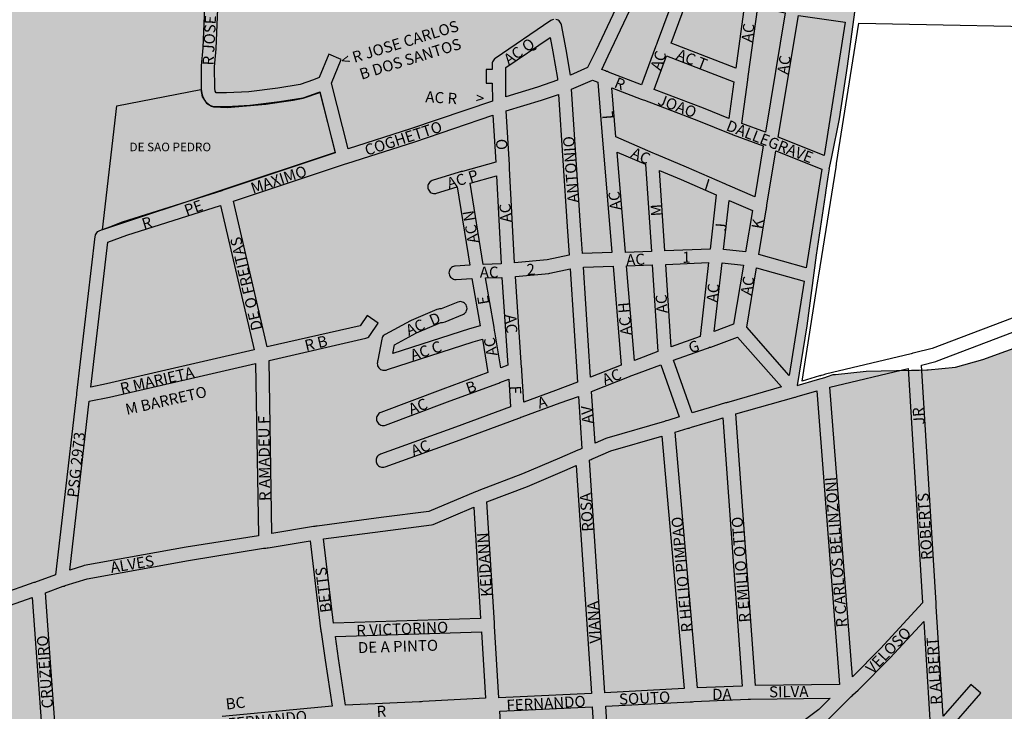
# Model space of a CAD drawing. Units: millimetres. Extents: x 183501 to 191879, y 1670244 to 1679143.
# Drawn here: x 187565 to 188367, y 1675358 to 1675921 of the extents above; entities that cross this region are included whole.
import ezdxf

# ---------------------------------------------------------------- set-up
doc = ezdxf.new("R2010")
doc.units = ezdxf.units.MM
for name, color, linetype in [('0PRACAS', 108, 'Continuous'), ('10CONV', 7, 'Continuous'), ('3CONV', 108, 'Continuous'), ('HATCH', 7, 'Continuous'), ('MAPA PORTO ALEGRE', 7, 'Continuous'), ('Protasio_Alves', 9, 'Continuous')]:
    doc.layers.add(name, color=color, linetype=linetype)
doc.styles.add('ROMANS', font='romans')

msp = doc.modelspace()

# ---------------------------------------------------------------- hatches: boundary and pattern name
at = {"layer": 'HATCH'}
msp.add_hatch(color=40, dxfattribs=at).paths.add_polyline_path([(188759.78, 1675701.73), (188771.35, 1675701.41), (188776.37, 1675701.2), (188828.84, 1675697.26), (188881.7, 1675691.88), (188907.75, 1675687.58), (188928.39, 1675685.28), (188967.36, 1675680.33), (188985.31, 1675678.46), (188994.57, 1675677.58), (189009.04, 1675674.38), (189019.94, 1675672.07), (189050.52, 1675670.1), (189067.68, 1675670.01), (189073.57, 1675669.9), (189078.78, 1675669.91), (189079.26, 1675669.8), (189103.95, 1675668.49), (189106.07, 1675668.38), (189108.1, 1675668.38), (189116.11, 1675668.06), (189133.47, 1675667.41), (189160.76, 1675666.11), (189161.25, 1675666), (189162.31, 1675666), (189162.4, 1675665.89), (189176.88, 1675662.13), (189191.45, 1675656.6), (189198.49, 1675652.51), (189217.98, 1675641), (189228.99, 1675634.47), (189312.66, 1675578.9), (189352.52, 1675551.23), (189353.2, 1675550.78), (189354.46, 1675549.9), (189390.17, 1675525.66), (189397.11, 1675520.34), (189428.97, 1675497.65), (189445.86, 1675485.58), (189458.4, 1675478.39), (189459.46, 1675477.72), (189467.57, 1675472.52), (189479.35, 1675463.22), (189481.28, 1675461.67), (189481.37, 1675461.56), (189492.47, 1675455.03), (189502.51, 1675447.94), (189504.05, 1675447.06), (189507.24, 1675445.4), (189511.19, 1675443.29), (189530.3, 1675433), (189548.35, 1675422.38), (189566.58, 1675413.75), (189570.35, 1675411.98), (189574.4, 1675409.88), (189585.3, 1675405.9), (189603.34, 1675399.15), (189642.32, 1675384.11), (189689.59, 1675374.18), (189710.24, 1675371.09), (189719.01, 1675369.77), (189728.56, 1675368.34), (189754.9, 1675364.37), (189785.58, 1675357.53), (189795.03, 1675355.32), (189805.16, 1675353.11), (189813.74, 1675351.12), (189854.65, 1675338.75), (189862.18, 1675336.43), (189867.96, 1675334.66), (189872.59, 1675333.22), (189910.32, 1675322.61), (189916.2, 1675321.07), (189924.98, 1675318.75), (189929.23, 1675316.75), (189938.29, 1675312.66), (189942.25, 1675309.78), (189951.32, 1675303.03), (189964.64, 1675293.62), (189977.48, 1675282.66), (189986.07, 1675270.8), (189994.67, 1675258.28), (190002.21, 1675244.99), (190012.55, 1675219.5), (190015.45, 1675212.52), (190016.12, 1675210.75), (190016.22, 1675210.52), (190019.8, 1675201.77), (190030.43, 1675172.73), (190035.27, 1675158.33), (190036.24, 1675155.11), (190039.72, 1675143.26), (190039.72, 1675143.03), (190043.98, 1675127.85), (190044.27, 1675126.52), (190047.36, 1675113.77), (190049.98, 1675099.03), (190053.67, 1675068.22), (190056.1, 1675052.81), (190057.46, 1675036.63), (190058.64, 1675019.45), (190060, 1675004.26), (190063.01, 1674986.53), (190066.3, 1674973.67), (190067.56, 1674968.46), (190067.65, 1674968.35), (190069.49, 1674963.03), (190074.03, 1674950.4), (190082.34, 1674933.44), (190091.42, 1674920.82), (190104.26, 1674908.3), (190110.82, 1674902.87), (190130.71, 1674886.71), (190159.17, 1674866.56), (190168.63, 1674860.02), (190173.17, 1674856.93), (190174.23, 1674856.37), (190178.96, 1674853.94), (190195.17, 1674845.53), (190220.54, 1674831.8), (190241.38, 1674822.18), (190266.56, 1674814.99), (190275.05, 1674814.11), (190304.95, 1674815.14), (190334.26, 1674823.15), (190338.12, 1674824.26), (190340.14, 1674824.81), (190342.94, 1674825.7), (190354.31, 1674829.48), (190355.28, 1674829.82), (190365.6, 1674833.26), (190368.49, 1674833.93), (190370.42, 1674834.37), (190377.55, 1674836.15), (190397.03, 1674838.17), (190416.52, 1674836.3), (190436.58, 1674827.23), (190455.69, 1674816.05), (190475.57, 1674802.76), (190489.56, 1674792.24), (190493.42, 1674789.36), (190500.08, 1674785.49), (190507.41, 1674781.17), (190514.46, 1674777.63), (190529.41, 1674770.22), (190573.51, 1674747.08), (190581.42, 1674743.1), (190595.41, 1674736.02), (190639.12, 1674712.55), (190653.11, 1674705.25), (190682.83, 1674689.86), (190703.57, 1674677.8), (190715.44, 1674673.26), (190718.33, 1674672.16), (190718.43, 1674672.16), (190720.74, 1674671.27), (190724.02, 1674669.95), (190743.99, 1674661.76), (190787.6, 1674647.5), (190790.97, 1674646.39), (190795.22, 1674645.06), (190815.67, 1674638.32), (190837.76, 1674631.68), (190848.37, 1674628.7), (190881.17, 1674624.07), (190925.24, 1674629.87), (190971.81, 1674640.44), (191022.24, 1674654.12), (191042.49, 1674660.79), (191077.77, 1674675.89), (191091.94, 1674683), (191149.01, 1674722.4), (191178.5, 1674743.82), (191205.88, 1674760.35), (191262.47, 1674790.11), (191286.96, 1674799.77), (191295.83, 1674802.44), (191299.3, 1674803.33), (191319.84, 1674806.01), (191323.98, 1674807.01), (191329.29, 1674808.23), (191339.12, 1674810.57), (191340.18, 1674810.79), (191363.13, 1674816.9), (191364.19, 1674817.24), (191365.74, 1674817.46), (191368.63, 1674817.8), (191418.2, 1674824.6), (191445.29, 1674829.61), (191469.88, 1674832.73), (191473.07, 1674833.17), (191479.53, 1674832.74), (191485.61, 1674832.3), (191500.46, 1674831.42), (191528.33, 1674830.22), (191555.34, 1674825.92), (191582.25, 1674819.62), (191609.74, 1674812.11), (191637.43, 1674806.92), (191664.53, 1674803.28), (191665.59, 1674803.17), (191670.03, 1674802.4), (191674.18, 1674801.73), (191694.43, 1674798.53), (191723.27, 1674795.12), (191752.01, 1674793.04), (191753.27, 1674793.26), (191766.48, 1674795.15), (191790.11, 1674797.39), (191819.32, 1674805.72), (191831.39, 1674791.87), (191841.62, 1674777.69), (191854.66, 1674756.64), (191858.05, 1674737.58), (191862.41, 1674712.64), (191861.55, 1674691.13), (191872.17, 1674674.62), (191874.11, 1674666.75), (191862.74, 1674649.78), (191847.9, 1674638.35), (191831.8, 1674627.03), (191816.66, 1674619.71), (191799.02, 1674612.38), (191765.46, 1674610.91), (191741.33, 1674631.62), (191719.14, 1674650.23), (191718.07, 1674658.1), (191713.05, 1674666.08), (191701.18, 1674672.72), (191693.85, 1674676.93), (191688.64, 1674680.47), (191678.22, 1674680.46), (191670.22, 1674682.01), (191663.18, 1674680.01), (191659.32, 1674675.24), (191652.77, 1674675.68), (191640.41, 1674685.09), (191616.3, 1674694.71), (191592.57, 1674700.02), (191582.43, 1674709.88), (191578.47, 1674718.19), (191573.15, 1674735.26), (191562.35, 1674739.57), (191550.2, 1674737.01), (191544.42, 1674723.7), (191543.18, 1674715.61), (191537.88, 1674702.75), (191529.01, 1674697.53), (191511.65, 1674694.41), (191501.53, 1674686.42), (191495.27, 1674683.65), (191486.19, 1674694.5), (191455.23, 1674698.69), (191443.76, 1674692.81), (191435.76, 1674687.04), (191429.88, 1674679.27), (191418.31, 1674682.48), (191411.07, 1674686.02), (191401.91, 1674688.34), (191391.59, 1674689.55), (191380.5, 1674689.88), (191366.42, 1674683.88), (191356.78, 1674682.65), (191345.01, 1674685.64), (191338.16, 1674683.41), (191299.59, 1674671.52), (191288.22, 1674669.74), (191274.14, 1674661.41), (191243.39, 1674645.87), (191233.84, 1674641.54), (191224.49, 1674639.76), (191216.1, 1674634.99), (191209.64, 1674635.2), (191200.29, 1674636.97), (191189.97, 1674631.42), (191180.82, 1674620.66), (191178.8, 1674611.56), (191175.81, 1674605.02), (191169.74, 1674599.7), (191120.19, 1674575.6), (191076.71, 1674560.71), (191065.23, 1674556.93), (191037.46, 1674555.69), (191022.61, 1674550.69), (191011.72, 1674543.37), (191008.17, 1674526.73), (191004.8, 1674507.89), (190999.32, 1674492.47), (190985.73, 1674478.16), (190964.34, 1674458.63), (190953.17, 1674441.22), (190949.13, 1674429.13), (190936.02, 1674413.05), (190926.78, 1674398.41), (190906.73, 1674379.32), (190888.04, 1674355.92), (190833.86, 1674338.69), (190807.44, 1674332.79), (190790.66, 1674333.11), (190754.01, 1674332.42), (190733.85, 1674335.72), (190721.4, 1674350.01), (190712.33, 1674355.11), (190700.18, 1674356.98), (190687.05, 1674370.49), (190677.1, 1674392.43), (190620.71, 1674467.1), (190601.2, 1674503.34), (190581.69, 1674537.8), (190568.37, 1674545.54), (190526.61, 1674546.17), (190491.03, 1674540.16), (190433.08, 1674533.35), (190377.43, 1674528.86), (190341.46, 1674528.72), (190291.5, 1674534.66), (190203.28, 1674511.64), (190151.11, 1674503.72), (190061.82, 1674481.91), (190038.49, 1674478.01), (190024.02, 1674480.77), (189994.5, 1674485.62), (189964.12, 1674493.69), (189931.04, 1674487.67), (189844.3, 1674422.63), (189828.03, 1674396.67), (189785.71, 1674382.67), (189731.13, 1674374.63), (189668.17, 1674356.62), (189601.64, 1674343.7), (189492, 1674323.64), (189440.61, 1674319.71), (189390.66, 1674304.7), (189352.67, 1674300.67), (189276.05, 1674253.7), (189217.91, 1674236.68), (189170.96, 1674219.68), (189034.57, 1674145.71), (189004.98, 1674132.71), (188979.34, 1674123.71), (188920.72, 1674106.69), (188889.29, 1674092.69), (188874.16, 1674080.7), (188804.78, 1674032.63), (188771.62, 1674017.63), (188720.91, 1674001.62), (188698.08, 1673977.65), (188676.99, 1673943.71), (188667.65, 1673931.61), (188654.45, 1673918.63), (188609.35, 1673894.64), (188567.61, 1673869.65), (188487.63, 1673813.7), (188458.41, 1673811.67), (188438.87, 1673782.61), (188425.32, 1673736.7), (188445.9, 1673692.71), (188477.5, 1673636.65), (188526.23, 1673602.67), (188572.04, 1673601.61), (188600.52, 1673572.7), (188536.52, 1673351.7), (188525.22, 1673277.64), (188588.36, 1673202.66), (188604.88, 1673171.63), (188619.46, 1673160.67), (188636.75, 1673124.66), (188652.89, 1673096.63), (188659.96, 1673066.6), (188631.05, 1673041.63), (188431.65, 1673030.67), (188451.56, 1672987.67), (188478.98, 1672955.67), (188487.12, 1672912.66), (188488.22, 1672876.64), (188472.83, 1672846.69), (188430.37, 1672783.68), (188420.96, 1672747.64), (188413.4, 1672687.66), (188428.42, 1672620.61), (188429.45, 1672559.64), (188432.76, 1672524.17), (188450.92, 1672496.92), (188487.01, 1672464.69), (188540.37, 1672428.06), (188568.17, 1672399.15), (188588.75, 1672366.91), (188596.51, 1672320.25), (188620.96, 1672264.63), (188652.09, 1672186.84), (188683.26, 1672070.14), (188704.35, 1671998.99), (188729.3, 1671920.09), (188747.11, 1671856.81), (188771.55, 1671811.16), (188808.22, 1671782.26), (188843.8, 1671777.87), (188874.93, 1671788.98), (188923.86, 1671843.46), (188957.21, 1671851.26), (188979.4, 1671838.97), (189006.05, 1671801.2), (189019.46, 1671794.56), (189040.55, 1671814.54), (189070.52, 1671830.08), (189091.64, 1671834.54), (189111.7, 1671822.37), (189131.7, 1671784.47), (189133.88, 1671724.5), (189138.35, 1671688.92), (189155.05, 1671665.55), (189176.09, 1671642.29), (189196.17, 1671624.46), (189233.92, 1671568.85), (189261.72, 1671537.84), (189279.49, 1671507.81), (189300.62, 1671484.44), (189338.44, 1671463.3), (189369.53, 1671414.45), (189391.72, 1671397.73), (189412.86, 1671378.79), (189432.07, 1671356.64), (189446.74, 1671336.59), (189464.6, 1671315.54), (189471.28, 1671281.07), (189481.54, 1671243.61), (189485.97, 1671244.95), (189494.26, 1671247.62), (189494.45, 1671247.73), (189499.66, 1671248.51), (189506.21, 1671249.62), (189511.13, 1671250.4), (189534.85, 1671251.09), (189535.23, 1671251.09), (189560.88, 1671249.34), (189561.17, 1671249.34), (189568.4, 1671248.8), (189570.04, 1671248.69), (189577.95, 1671247.92), (189589.13, 1671246.71), (189634.65, 1671238.44), (189680.94, 1671225.51), (189726.36, 1671209.59), (189770.25, 1671190.01), (189783.56, 1671183.04), (189801.98, 1671173.52), (189811.82, 1671168.43), (189817.71, 1671165.22), (189857.93, 1671144.31), (189876.45, 1671133.46), (189889.96, 1671124.38), (189897.77, 1671118.96), (189905.58, 1671113.42), (189897.4, 1671106.54), (189894.99, 1671104.54), (189892.2, 1671100.55), (189876.5, 1671077.48), (189870.44, 1671068.71), (189866.78, 1671063.61), (189856.09, 1671046.09), (189852.34, 1671039.99), (189845.5, 1671026.46), (189838.29, 1671012.92), (189830.58, 1670999.73), (189823.85, 1670989.41), (189808.43, 1670976.54), (189805.44, 1670974.09), (189803.42, 1670972.43), (189794.66, 1670965.11), (189792.44, 1670962), (189771.93, 1670936.71), (189751.12, 1670916.4), (189739.37, 1670908.85), (189727.03, 1670901.85), (189714.99, 1670896.08), (189691.96, 1670883.75), (189680.39, 1670878.2), (189668.35, 1670873.64), (189655.24, 1670871.63), (189641.93, 1670870.07), (189628.92, 1670868.28), (189615.91, 1670866.06), (189602.22, 1670865.38), (189588.43, 1670865.25), (189574.55, 1670864.8), (189565.49, 1670863.57), (189561.53, 1670863.01), (189562.02, 1670857.36), (189563.39, 1670839.51), (189564.07, 1670833.3), (189564.76, 1670819.89), (189565.25, 1670807.7), (189565.66, 1670783.42), (189567.11, 1670773.56), (189570.7, 1670753.6), (189573.9, 1670733.21), (189575.93, 1670726.67), (189575.46, 1670721.13), (189574.02, 1670714.7), (189569.87, 1670710.04), (189560.43, 1670706.04), (189517.15, 1670694.8), (189506.84, 1670691.8), (189494.5, 1670688.79), (189478.89, 1670684.9), (189454.79, 1670680.22), (189449.87, 1670679.55), (189444.57, 1670679.32), (189440.62, 1670680.09), (189437.53, 1670681.31), (189435.99, 1670682.53), (189425.28, 1670692.16), (189413.12, 1670708.34), (189401.14, 1670726.5), (189394.78, 1670732.15), (189393.23, 1670733.26), (189386.86, 1670739.68), (189382.91, 1670744), (189381.36, 1670748.21), (189381.16, 1670751.1), (189381.83, 1670755.86), (189382.22, 1670756.86), (189384.24, 1670762.29), (189384.33, 1670762.52), (189380.48, 1670761.52), (189379.03, 1670761.4), (189373.34, 1670760.84), (189369.01, 1670760.73), (189358.02, 1670760.61), (189349.82, 1670761.15), (189348.28, 1670761.26), (189342.78, 1670761.81), (189341.82, 1670761.92), (189337.28, 1670764.47), (189335.36, 1670765.46), (189310.17, 1670785.28), (189307.28, 1670787.5), (189302.84, 1670790.93), (189297.53, 1670795.02), (189293.48, 1670798.01), (189285.28, 1670804.88), (189269.07, 1670819.39), (189252.47, 1670832.45), (189237.23, 1670847.62), (189222.75, 1670863.13), (189222.17, 1670864.13), (189219.18, 1670868.89), (189216.86, 1670872.77), (189214.64, 1670876.76), (189205.27, 1670893.26), (189187.79, 1670921.63), (189182.48, 1670931.04), (189178.52, 1670940.46), (189177.45, 1670944.45), (189175.62, 1670951.43), (189173.4, 1670951.54), (189170.7, 1670952.76), (189165.68, 1670954.97), (189149.86, 1670964.49), (189123.81, 1670981.31), (189102.39, 1670997.92), (189078.47, 1671012.64), (189054.35, 1671027.25), (189029.95, 1671041.64), (189005.35, 1671057.13), (188980.26, 1671072.63), (188954.6, 1671087.46), (188912.35, 1671111.47), (188887.65, 1671126.52), (188877.52, 1671133.72), (188873.95, 1671136.26), (188872.99, 1671137.04), (188856.97, 1671153.98), (188855.81, 1671155.31), (188855.62, 1671155.53), (188845.68, 1671157.96), (188822.44, 1671163.81), (188778.37, 1671171.86), (188736.62, 1671177.36), (188695.45, 1671182.42), (188668.83, 1671186.16), (188661.22, 1671187.04), (188644.63, 1671189.13), (188634.22, 1671190.56), (187862.47, 1673961.57), (187256.46, 1673793.94), (186737.23, 1673650.22), (186334.66, 1673538.87), (186320.14, 1673578.32), (186184.59, 1673934.66), (186183.13, 1673952.61), (186185.62, 1673966.7), (186197.84, 1673988.66), (186211.8, 1674000.65), (186472.04, 1674193.64), (186548.84, 1674251.16), (186546.39, 1674282.64), (186546.16, 1674308.13), (186545.37, 1674322.77), (186545.27, 1674328.42), (186545.07, 1674336.96), (186544.97, 1674339.28), (186544.86, 1674345.38), (186544.76, 1674348.37), (186545.4, 1674383.51), (186545.76, 1674403.47), (186546.69, 1674431.18), (186548.78, 1674459.23), (186549.71, 1674485.62), (186549.11, 1674502.25), (186549.01, 1674505.9), (186548.91, 1674509.78), (186548.81, 1674512.33), (186548.89, 1674527.63), (186548.88, 1674529.4), (186550.13, 1674535.5), (186550.99, 1674540.27), (186551.38, 1674541.6), (186559.34, 1674573.76), (186571.36, 1674607.7), (186572.61, 1674610.69), (186573.66, 1674613.24), (186575.49, 1674617.57), (186580.11, 1674628.66), (186589.64, 1674643.41), (186606.87, 1674667.6), (186623.62, 1674689.68), (186629.31, 1674696.89), (186632.68, 1674701.22), (186636.34, 1674705.88), (186640.28, 1674710.76), (186654.92, 1674727.85), (186657.71, 1674731.18), (186673.9, 1674746.39), (186675.44, 1674747.83), (186678.52, 1674750.28), (186683.24, 1674754.16), (186711.28, 1674776.81), (186746.83, 1674806.89), (186751.36, 1674810.56), (186763.12, 1674819.99), (186779.7, 1674829.1), (186797.15, 1674833.89), (186822.98, 1674841.68), (186823.66, 1674841.79), (186825.01, 1674842.24), (186850.27, 1674850.03), (186858.27, 1674854.03), (186862.03, 1674857.25), (186866.84, 1674865.35), (186868.86, 1674870.45), (186872.9, 1674880.32), (186873.57, 1674883.65), (186874.62, 1674889.3), (186876.25, 1674897.95), (186877, 1674915.58), (186876.99, 1674922.23), (186876.99, 1674923.34), (186875.73, 1674926.44), (186875.35, 1674926.99), (186871.58, 1674933.42), (186871.39, 1674933.53), (186859.4, 1674955.91), (186848.38, 1674977.51), (186836.88, 1674998.89), (186833.4, 1675004.87), (186830.31, 1675010.19), (186827.5, 1675015.07), (186825.18, 1675019.17), (186814.16, 1675039.99), (186804.49, 1675061.82), (186800.04, 1675071.57), (186797.05, 1675078.11), (186794.92, 1675082.98), (186794.24, 1675084.64), (186785.82, 1675107.14), (186777.21, 1675131.29), (186773.15, 1675141.93), (186769.28, 1675151.79), (186768.02, 1675155.12), (186788.94, 1675160.13), (186799.84, 1675162.8), (186838.5, 1675172.72), (186899.44, 1675188.75), (186906.48, 1675190.53), (186915.64, 1675192.98), (186914.96, 1675197.31), (186912.92, 1675209.16), (186912.82, 1675209.5), (186913.93, 1675250.4), (186917.04, 1675312.49), (186918.27, 1675333.33), (186919.11, 1675354.06), (186919.66, 1675375.12), (186920.41, 1675396.3), (186923.81, 1675454.06), (186926.18, 1675491.53), (186927.11, 1675520.13), (186927.4, 1675523.35), (186927.78, 1675528.89), (186928.35, 1675536.1), (186929.3, 1675548.4), (186931.85, 1675588.76), (186932.14, 1675593.3), (186932.42, 1675599.07), (186932.71, 1675602.39), (186935.28, 1675629.67), (186935.56, 1675633.77), (186936.13, 1675640.86), (186936.61, 1675646.18), (186937.37, 1675655.72), (186939.08, 1675678.78), (186941.46, 1675701.51), (186940.57, 1675717.8), (186940.37, 1675729.11), (186942.35, 1675768.13), (186946.6, 1675844.41), (186947.91, 1675873.23), (186948.2, 1675879.55), (186948.38, 1675883.65), (186950.08, 1675918.46), (186952.16, 1675950.61), (186953.76, 1675986.09), (186954.41, 1676005.16), (186956.8, 1676024.67), (186961.86, 1676073.23), (186963.47, 1676095.29), (186963.85, 1676100.17), (186964.33, 1676106.38), (186967.55, 1676150.39), (186968.98, 1676170.57), (186972.03, 1676200.95), (186977.46, 1676254.94), (186978.7, 1676271.46), (186979.65, 1676280.22), (186992.88, 1676345.64), (186999.31, 1676372.8), (187005.08, 1676388.66), (187006.24, 1676390.22), (187012.88, 1676399.65), (187285.19, 1676391.65), (187392.65, 1676388.45), (187455.91, 1676403.6), (187467.87, 1676406.49), (187551.38, 1676426.54), (187635.65, 1676455.79), (187836.98, 1676525.74), (187936.04, 1676533.72), (188119.77, 1676549.66), (188349.51, 1676576.07), (188349.23, 1676573.74), (188348.84, 1676572.3), (188344.71, 1676557.44), (188340.58, 1676540.81), (188338.28, 1676525.06), (188337.61, 1676520.18), (188337.13, 1676515.97), (188335.99, 1676506.44), (188331.01, 1676472.4), (188330.24, 1676467.74), (188329.57, 1676463.09), (188322.48, 1676414.3), (188304.65, 1676311.19), (188303.02, 1676301.98), (188301.68, 1676294.33), (188300.91, 1676289.68), (188296.02, 1676260.96), (188295.25, 1676256.64), (188294.3, 1676251.2), (188293.62, 1676247.77), (188293.24, 1676245.22), (188282.89, 1676181.02), (188277.14, 1676148.76), (188276.95, 1676147.76), (188273.97, 1676137), (188270.32, 1676124.03), (188267.72, 1676114.82), (188266, 1676106.18), (188265.24, 1676088.1), (188259.47, 1676079.01), (188261.52, 1676049.19), (188261.24, 1676045.42), (188258.76, 1676013.27), (188253.69, 1675981.34), (188247.45, 1675952.07), (188244.48, 1675927.34), (188238.45, 1675883.33), (188232.04, 1675840.53), (188225.7, 1675809.48), (188223.88, 1675800.61), (188223.69, 1675799.62), (188223.79, 1675799.62), (188222.83, 1675793.18), (188221.77, 1675785.76), (188221.2, 1675782.32), (188220.63, 1675778.11), (188213.25, 1675729.43), (188211.34, 1675715.02), (188205.6, 1675671.78), (188197.93, 1675623.11), (188214.42, 1675628.11), (188220.3, 1675629.78), (188222.52, 1675630.45), (188227.24, 1675632.01), (188229.08, 1675632.12), (188254.05, 1675634.7), (188291.09, 1675635.51), (188295.62, 1675635.63), (188296.4, 1675635.63), (188297.17, 1675635.63), (188303.34, 1675635.86), (188304.5, 1675635.86), (188326.78, 1675638.1), (188349.05, 1675644.22), (188386.46, 1675658), (188399.09, 1675663.12), (188399.28, 1675663.23), (188425.5, 1675676.56), (188428.2, 1675677), (188467.45, 1675687.02), (188540.25, 1675704.06), (188544.98, 1675705.17), (188547.48, 1675705.51), (188547.58, 1675705.62), (188555.78, 1675706.85), (188559.83, 1675707.29), (188562.14, 1675707.85), (188583.16, 1675711.09), (188610.26, 1675713.55), (188654.35, 1675710.83), (188676.34, 1675709.08), (188679.81, 1675708.86), (188685.6, 1675708.42), (188728.52, 1675705.03), (188729.87, 1675704.7), (188750.81, 1675701.95), (188754.18, 1675701.84)])

# ---------------------------------------------------------------- linework, layer by layer
at = {"layer": '0PRACAS'}
msp.add_lwpolyline([(187712.19, 1675864.38), (187713.25, 1675858.25), (187713.34, 1675858), (187716.83, 1675853.13), (187720.86, 1675850.63), (187722.47, 1675850.25), (187733.55, 1675849.75), (187765.16, 1675852.5), (187777.88, 1675854.25), (187787.39, 1675855.75), (187795.45, 1675857.13), (187809.14, 1675862), (187809.14, 1675862), (187821.47, 1675812.88), (187631.89, 1675749.88), (187643.58, 1675851), (187712.19, 1675864.38)], dxfattribs=at)
at = {"layer": 'MAPA PORTO ALEGRE'}
for points in [[(187719.58, 1676042.88), (187713.61, 1675898.38), (187712.31, 1675883.5), (187712.3, 1675883), (187712.41, 1675865), (187712.47, 1675864.25), (187713.08, 1675860), (187713.33, 1675859.12), (187713.72, 1675858.25), (187715.42, 1675855.25), (187715.98, 1675854.5), (187716.67, 1675853.75), (187719.06, 1675851.75), (187719.84, 1675851.25), (187720.72, 1675850.88), (187721.64, 1675850.62), (187722.59, 1675850.5), (187733.3, 1675850.5), (187752, 1675851.5), (187752.39, 1675851.5), (187776.19, 1675854.5), (187795.27, 1675857.62), (187796.23, 1675857.75), (187807.62, 1675861.75), (187807.97, 1675862), (187809.02, 1675862.5), (187821.52, 1675812.62), (187732, 1675782.75), (187731.11, 1675782.5), (187730.39, 1675782.25), (187729.3, 1675781.88), (187648.03, 1675756.12), (187637.67, 1675752.12), (187629.42, 1675749.12), (187628.55, 1675748.75), (187627.77, 1675748.25), (187627.08, 1675747.5), (187626.53, 1675746.75), (187626.12, 1675745.88), (187625.88, 1675745), (187625.83, 1675744.62), (187610.88, 1675616.88), (187610.78, 1675616), (187610.75, 1675615.62), (187610.67, 1675615), (187610.56, 1675614), (187593.83, 1675469), (187579.61, 1675463.75), (187578.73, 1675463.5), (187577.84, 1675463.12), (187576.94, 1675462.75), (187576.09, 1675462.5), (187520.88, 1675443.12)], [(187832, 1675816), (187818.58, 1675869.5), (187826.5, 1675888.88), (187816.31, 1675893.12), (187808.56, 1675874.12), (187803.8, 1675872.12), (187793.05, 1675868.38), (187774.72, 1675865.5), (187751.22, 1675862.5), (187732.86, 1675861.5), (187724.59, 1675861.5), (187723.8, 1675862.88), (187723.41, 1675865.38), (187723.3, 1675882.75), (187724.58, 1675897.5), (187730.58, 1676042.25)], [(188065.94, 1675964.12), (188034.05, 1675896.38), (188027.14, 1675882.25), (188013.22, 1675876.12), (188009.72, 1675896.88), (188005.81, 1675917), (188005.58, 1675917.88), (188005.17, 1675918.75), (188004.62, 1675919.5), (188003.94, 1675920.25), (188003.16, 1675920.75), (188002.28, 1675921.12), (188001.36, 1675921.38)], [(188071.16, 1675868.12), (188044.23, 1675878.5), (188043.38, 1675878.88), (188042.66, 1675879.12), (188041.61, 1675879.5), (188038.66, 1675880.75), (188043.94, 1675891.62), (188074.36, 1675956.12), (188100.16, 1675946.75), (188083.78, 1675902.62), (188083.47, 1675901.75), (188083.14, 1675900.88), (188082.83, 1675900), (188082.5, 1675899.12), (188071.16, 1675868.12)], [(188147.8, 1675881.62), (188095.31, 1675902.12), (188110.53, 1675943.25), (188118.36, 1675940.75), (188119.38, 1675940.62), (188120, 1675940.5), (188121.25, 1675940.25), (188154.94, 1675933.62), (188147.8, 1675881.62)], [(188171.97, 1675829.5), (188152.75, 1675836.62), (188157.59, 1675872.12), (188157.75, 1675873.25), (188157.84, 1675874), (188157.98, 1675875), (188165.75, 1675931.38), (188188.02, 1675926.75), (188171.97, 1675829.5)], [(188219.84, 1675810.62), (188182.44, 1675825.5), (188198.83, 1675924.75), (188236.98, 1675919.25), (188219.84, 1675810.62)], [(187999.45, 1675921.38), (187998.53, 1675921.12), (187997.66, 1675920.75), (187997.31, 1675920.5), (187951.81, 1675889.5), (187951.38, 1675889.25), (187950.69, 1675888.5), (187950.14, 1675887.75), (187949.73, 1675886.88), (187949.48, 1675886), (187949.41, 1675885), (187949.41, 1675880.5), (187944.5, 1675880.5), (187944.5, 1675869.5), (187949.45, 1675869.5), (187949.56, 1675854.88), (187882.78, 1675832.25), (187832, 1675816)], [(188201.8, 1675626.75), (188214.98, 1675710.12), (188215.14, 1675711.12), (188215.28, 1675712), (188215.44, 1675713), (188229.48, 1675801.12), (188229.64, 1675802.12), (188229.77, 1675803), (188229.92, 1675804), (188247.98, 1675918.38), (188440.64, 1675914.5)], [(187960.53, 1675858.38), (187960.42, 1675874), (187960.41, 1675875), (187960.41, 1675876), (187960.41, 1675876.88), (187960.41, 1675882.12), (187996.61, 1675906.75), (187998.89, 1675895), (188002.53, 1675873.38), (188002.64, 1675871.88), (187986.22, 1675866.25), (187960.53, 1675858.38)], [(188142.2, 1675840.75), (188121.56, 1675849.12), (188081.44, 1675864.25), (188091.52, 1675891.88), (188146.27, 1675870.5), (188142.2, 1675840.75)], [(188023.03, 1675730.62), (188021.48, 1675753.38), (188014.14, 1675864.5), (188031.23, 1675872), (188035.38, 1675870.25), (188039.3, 1675823), (188039.38, 1675822), (188039.42, 1675821.5), (188039.47, 1675821), (188039.55, 1675820.12), (188046.94, 1675731.38), (188023.03, 1675730.62)], [(187967.59, 1675723), (187963.55, 1675800), (187963.5, 1675801), (187963.44, 1675802), (187963.39, 1675802.88), (187960.83, 1675847), (187989.69, 1675855.75), (188003.39, 1675860.38), (188010.52, 1675752.62), (188012.09, 1675729.38), (187994.25, 1675725.5), (187967.59, 1675723)], [(188163.23, 1675776.88), (188141.5, 1675786.38), (188140.66, 1675786.75), (188140.11, 1675787), (188139.78, 1675787.12), (188138.92, 1675787.5), (188107.69, 1675801), (188083.19, 1675811.38), (188082.34, 1675811.75), (188081.77, 1675812), (188080.61, 1675812.5), (188050.12, 1675825.75), (188046.81, 1675865.75), (188070.78, 1675856.5), (188071.62, 1675856.12), (188072.53, 1675855.88), (188073.42, 1675855.5), (188117.5, 1675838.88), (188143.08, 1675828.5), (188143.92, 1675828.12), (188144.83, 1675827.88), (188145.72, 1675827.5), (188170.14, 1675818.38), (188163.23, 1675776.88)], [(187769.98, 1675502.5), (187767.67, 1675643.62), (187846.52, 1675661.62), (187847.17, 1675661.88), (187848.05, 1675662.25), (187848.83, 1675662.75), (187849.52, 1675663.5), (187849.84, 1675663.88), (187856.64, 1675673.88), (187847.55, 1675680.12), (187841.97, 1675671.88), (187766.22, 1675654.62), (187738.59, 1675773.38), (187828.19, 1675803.25), (187829.08, 1675803.5), (187829.8, 1675803.75), (187830.89, 1675804.12), (187886.27, 1675821.75), (187950.03, 1675843.5), (187952.27, 1675805.12), (187925.17, 1675797.62), (187924.25, 1675797.38), (187923.75, 1675797.25), (187923.33, 1675797.12), (187922.42, 1675796.88), (187900.62, 1675790.12), (187899.75, 1675789.75), (187898.97, 1675789.25), (187898.28, 1675788.5), (187897.73, 1675787.75), (187897.33, 1675786.88), (187897.08, 1675786), (187897, 1675785), (187897.08, 1675784), (187897.33, 1675783.12), (187897.73, 1675782.25), (187898.28, 1675781.5), (187898.97, 1675780.75), (187899.75, 1675780.25), (187900.62, 1675779.88), (187901.55, 1675779.62), (187902.5, 1675779.5), (187903.45, 1675779.62), (187904.12, 1675779.75), (187920.78, 1675784.88), (187931.09, 1675721.12), (187919.39, 1675720.5), (187918.75, 1675720.38), (187917.83, 1675720.12), (187916.95, 1675719.75), (187916.17, 1675719.25), (187915.48, 1675718.5), (187914.94, 1675717.75), (187914.53, 1675716.88), (187914.28, 1675716), (187914.2, 1675715), (187914.28, 1675714), (187914.53, 1675713.12), (187914.94, 1675712.25), (187915.48, 1675711.5), (187916.17, 1675710.75), (187916.95, 1675710.25), (187917.83, 1675709.88), (187918.75, 1675709.62), (187920.02, 1675709.5), (187932.92, 1675710.25), (187939.56, 1675671.88), (187930.83, 1675669.25), (187868.44, 1675649.12), (187869.81, 1675656.38), (187887.89, 1675666), (187907.62, 1675674.5), (187909, 1675674.5), (187909.95, 1675674.62), (187911.11, 1675674.88), (187925.52, 1675680.88), (187926.16, 1675681.25), (187926.94, 1675681.75), (187927.62, 1675682.5), (187928.17, 1675683.25), (187928.58, 1675684.12), (187928.83, 1675685), (187928.91, 1675686), (187928.83, 1675687), (187928.58, 1675687.88), (187928.17, 1675688.75), (187927.62, 1675689.5), (187926.94, 1675690.25), (187926.16, 1675690.75), (187925.28, 1675691.12), (187924.36, 1675691.38), (187923.41, 1675691.5), (187922.45, 1675691.38), (187921.53, 1675691.12), (187907.91, 1675685.5), (187906.5, 1675685.5), (187905.55, 1675685.38), (187904.33, 1675685), (187883.33, 1675676), (187882.91, 1675675.88), (187862.16, 1675664.75), (187861.38, 1675664.25), (187860.69, 1675663.5), (187860.14, 1675662.75), (187859.73, 1675661.88), (187859.5, 1675661), (187856.23, 1675643.75), (187856.06, 1675642.88), (187855.89, 1675642), (187855.8, 1675641), (187855.88, 1675640), (187856.12, 1675639.12), (187856.53, 1675638.25), (187857.08, 1675637.5), (187857.77, 1675636.75), (187858.55, 1675636.25), (187859.42, 1675635.88), (187860.34, 1675635.62), (187861.3, 1675635.5), (187862.25, 1675635.62), (187862.98, 1675635.75), (187864.09, 1675636.12), (187934.05, 1675658.75), (187941.39, 1675661), (187945.92, 1675633.62), (187909.2, 1675620.12), (187858.77, 1675601.12), (187857.95, 1675600.75), (187857.17, 1675600.25), (187856.48, 1675599.5), (187855.94, 1675598.75), (187855.53, 1675597.88), (187855.28, 1675597), (187855.2, 1675596), (187855.28, 1675595), (187855.53, 1675594.12), (187855.94, 1675593.25), (187856.48, 1675592.5), (187857.17, 1675591.75), (187857.95, 1675591.25), (187858.83, 1675590.88), (187859.75, 1675590.62), (187860.7, 1675590.5), (187861.66, 1675590.62), (187862.64, 1675590.88), (187913.02, 1675609.88), (187953.08, 1675624.5), (187954.03, 1675624.88), (187954.88, 1675625.12), (187955.72, 1675625.5), (187962.97, 1675628.25), (187964.36, 1675605.75), (187919.61, 1675589.12), (187858.44, 1675567.12), (187857.55, 1675566.75), (187856.77, 1675566.25), (187856.08, 1675565.5), (187855.53, 1675564.75), (187855.12, 1675563.88), (187854.88, 1675563), (187854.8, 1675562), (187854.88, 1675561), (187855.12, 1675560.12), (187855.53, 1675559.25), (187856.08, 1675558.5), (187856.77, 1675557.75), (187857.55, 1675557.25), (187858.42, 1675556.88), (187859.34, 1675556.62), (187860.3, 1675556.5), (187861.25, 1675556.62), (187862.16, 1675556.88), (187923.36, 1675578.88), (187971.08, 1675596.5), (187971.97, 1675596.88), (187972.86, 1675597.25), (187973.72, 1675597.5), (188004.8, 1675608.88), (188019.59, 1675614.25), (188022.44, 1675571.75), (188021.8, 1675571.5), (188020.89, 1675571.12), (188020.03, 1675570.75), (188019.2, 1675570.38), (188004.11, 1675564), (187974.23, 1675551.12), (187938.41, 1675537.5), (187937.45, 1675537.12), (187936.64, 1675536.75), (187935.81, 1675536.38), (187897.86, 1675520.38), (187858.91, 1675515.5), (187806.72, 1675508.62), (187805.8, 1675508.5), (187804.89, 1675508.38), (187803.91, 1675508.25), (187769.98, 1675502.5)], [(188057.97, 1675731.62), (188051.16, 1675813.38), (188074.33, 1675803.38), (188079.05, 1675732.38), (188057.97, 1675731.62)], [(188205.23, 1675719), (188166.61, 1675729.88), (188172.59, 1675766.25), (188172.75, 1675767.12), (188172.92, 1675768.12), (188173.06, 1675769), (188173.22, 1675770), (188180.59, 1675814.38), (188218.06, 1675799.5), (188205.23, 1675719)], [(188090.03, 1675732.75), (188085.67, 1675798.38), (188103.33, 1675791), (188131.97, 1675778.62), (188126.86, 1675734.25), (188090.03, 1675732.75)], [(187942.14, 1675721.75), (187931.41, 1675788), (187952.88, 1675794), (187956.62, 1675722.25), (187942.14, 1675721.75)], [(188155.83, 1675732), (188137.91, 1675733.88), (188142.53, 1675774), (188161.39, 1675765.75), (188155.83, 1675732)], [(187622.55, 1675621.88), (187636.36, 1675740), (187641.56, 1675741.88), (187651.81, 1675745.75), (187728.09, 1675769.88), (187755.5, 1675652.12), (187635.34, 1675624.38), (187622.55, 1675621.88)], [(187975.12, 1675609.62), (187973.56, 1675635), (187973.5, 1675636), (187973.48, 1675636.38), (187973.44, 1675637), (187973.38, 1675637.88), (187968.27, 1675712), (187995.59, 1675714.5), (187996.27, 1675714.62), (188012.84, 1675718.25), (188018.84, 1675625.75), (188001, 1675619.12), (187975.12, 1675609.62)], [(188029.59, 1675629.88), (188023.77, 1675719.62), (188047.86, 1675720.38), (188054.58, 1675639.62), (188029.59, 1675629.88)], [(188065.3, 1675643.62), (188058.88, 1675720.75), (188079.77, 1675721.38), (188084.45, 1675650.75), (188065.3, 1675643.62)], [(188095.22, 1675654.62), (188090.77, 1675721.75), (188125.59, 1675723.25), (188118.72, 1675663), (188095.22, 1675654.62)], [(188130.27, 1675667.25), (188136.64, 1675723), (188154.05, 1675721.12), (188146.09, 1675673), (188130.27, 1675667.25)], [(188191.38, 1675631.38), (188156.84, 1675670.62), (188164.83, 1675719.12), (188203.52, 1675708.12), (188191.38, 1675631.38)], [(187956.42, 1675637.5), (187951.52, 1675667), (187951.36, 1675668), (187951.22, 1675668.88), (187951.05, 1675669.88), (187950.89, 1675670.75), (187943.98, 1675710.75), (187957.3, 1675711.25), (187962.23, 1675639.62), (187956.42, 1675637.5)], [(188388.64, 1675684), (188307.75, 1675653.25), (188293.36, 1675649.75), (188292.42, 1675649.5), (188292.09, 1675649.38), (188291.5, 1675649.25), (188290.59, 1675649), (188220.83, 1675632.25), (188218.66, 1675631.62), (188217.75, 1675631.38), (188217.23, 1675631.25), (188216.81, 1675631.12), (188215.92, 1675630.88), (188201.8, 1675626.75)], [(188316.86, 1675337.12), (188347.55, 1675372.38), (188339.27, 1675379.62), (188316.66, 1675353.75), (188311.16, 1675443), (188311.09, 1675444), (188311.08, 1675444.38), (188311.03, 1675445), (188310.98, 1675445.88), (188299.17, 1675639.75), (188310.73, 1675642.62), (188311.36, 1675642.88), (188392.75, 1675673.88)], [(188112.38, 1675600.75), (188097.2, 1675643.75), (188123.91, 1675653.25), (188124.78, 1675653.5), (188125.67, 1675653.88), (188126.56, 1675654.25), (188127.41, 1675654.5), (188149.34, 1675662.62), (188185.11, 1675622), (188142.16, 1675609.62), (188141.25, 1675609.38), (188140.7, 1675609.25), (188140.33, 1675609.12), (188139.42, 1675608.88), (188130.91, 1675606.25), (188112.38, 1675600.75)], [(187605.34, 1675472.75), (187621.22, 1675610.38), (187637.73, 1675613.62), (187756.72, 1675641.12), (187759, 1675501.12), (187758.97, 1675500.75), (187700.14, 1675491.38), (187617.11, 1675476.38), (187616.45, 1675476.25), (187605.34, 1675472.75)], [(188033.17, 1675576.12), (188030.34, 1675618.38), (188061.39, 1675630.5), (188062.28, 1675630.88), (188063.17, 1675631.25), (188064.02, 1675631.5), (188086.84, 1675640), (188101.8, 1675597.5), (188092.44, 1675594.75), (188091.53, 1675594.38), (188090.94, 1675594.25), (188089.7, 1675593.88), (188042.77, 1675580.25), (188042.11, 1675580), (188033.17, 1675576.12)], [(188242.89, 1675385.75), (188224.55, 1675621.88), (188288.31, 1675637.12), (188299.97, 1675446), (188265.83, 1675408.75), (188242.89, 1675385.75)], [(188163.91, 1675378.62), (188148, 1675600), (188195.05, 1675613.38), (188195.97, 1675613.62), (188196.56, 1675613.75), (188197.8, 1675614.12), (188213.75, 1675618.88), (188232.34, 1675379.5), (188163.91, 1675378.62)], [(188116.72, 1675376.75), (188098.38, 1675585), (188108.98, 1675588.25), (188109.88, 1675588.5), (188110.48, 1675588.75), (188111.7, 1675589.12), (188134.12, 1675595.75), (188137.22, 1675596.75), (188152.91, 1675378.25), (188116.72, 1675376.75)], [(188041.22, 1675372.75), (188028.55, 1675562.25), (188029.2, 1675562.5), (188030.11, 1675562.88), (188030.95, 1675563.25), (188031.8, 1675563.62), (188046.17, 1675569.88), (188087.59, 1675581.88), (188105.72, 1675376.25), (188041.22, 1675372.75)], [(187954.86, 1675368.75), (187951.36, 1675427), (187951.3, 1675428), (187951.28, 1675428.38), (187951.23, 1675429), (187951.19, 1675429.88), (187945.14, 1675528.25), (187978.25, 1675540.88), (188008.47, 1675554), (188017.83, 1675557.88), (188030.23, 1675372.25), (187954.86, 1675368.75)], [(187820.16, 1675429.62), (187811.91, 1675498.25), (187860.3, 1675504.5), (187899.98, 1675509.5), (187901.44, 1675509.88), (187934.39, 1675523.88), (187939.97, 1675433.38), (187820.16, 1675429.62)], [(187601.58, 1675231.88), (187585.48, 1675454.25), (187599.91, 1675459.5), (187600.67, 1675459.75), (187601.7, 1675460.12), (187619.41, 1675465.62), (187701.92, 1675480.62), (187763.25, 1675490.62), (187764.2, 1675490.5), (187765.06, 1675490.62), (187766.09, 1675490.88), (187767, 1675491), (187801.05, 1675496.62), (187809.66, 1675425), (187809.77, 1675424), (187809.88, 1675423), (187810.02, 1675422.12), (187813.47, 1675399.25), (187818.94, 1675361.88), (187729.58, 1675353.5)], [(187524.53, 1675432.75), (187574.75, 1675450.38), (187590.92, 1675227)], [(188222.97, 1675351.12), (188241.19, 1675369.12), (188241.83, 1675369.75), (188242.58, 1675370.38), (188243.25, 1675371), (188247.56, 1675374.88), (188247.8, 1675375.12), (188273.69, 1675401.12), (188300.91, 1675430.75), (188306.38, 1675341.88)], [(187829.92, 1675362.75), (187824.34, 1675400.75), (187821.66, 1675418.75), (187940.62, 1675422.38), (187943.89, 1675368.25), (187893.03, 1675365.62), (187891.83, 1675365.5), (187891.14, 1675365.5), (187890.2, 1675365.5), (187829.92, 1675362.75)], [(188045.66, 1675299), (188041.91, 1675361.75), (188110.77, 1675365.5), (188111.94, 1675365.5), (188112.66, 1675365.5), (188113.59, 1675365.62), (188157.84, 1675367.5), (188158.86, 1675367.5), (188159.75, 1675367.5), (188224.77, 1675368.38), (188215.5, 1675359.12), (188174.66, 1675328.75), (188118.95, 1675305.38), (188045.66, 1675299)], [(187973.86, 1675057.75), (187955.53, 1675357.75), (188030.92, 1675361.25), (188034.94, 1675294), (188035, 1675293), (188035.02, 1675292.62), (188035.05, 1675292), (188035.09, 1675291.12), (188039.53, 1675218), (188039.59, 1675217), (188039.62, 1675216.62), (188039.66, 1675216), (188039.7, 1675215.12), (188048.97, 1675061.25), (187973.86, 1675057.75)]]:
    msp.add_lwpolyline(points, dxfattribs=at)
at = {"layer": 'Protasio_Alves', "color": 40}
msp.add_lwpolyline([(188244.48, 1675927.34), (188238.45, 1675883.33), (188232.04, 1675840.53), (188225.7, 1675809.48), (188223.88, 1675800.61), (188223.69, 1675799.62), (188223.79, 1675799.62), (188222.83, 1675793.18), (188221.77, 1675785.76), (188221.2, 1675782.32), (188220.63, 1675778.11), (188213.25, 1675729.43), (188211.34, 1675715.02), (188205.6, 1675671.78), (188197.93, 1675623.11), (188214.42, 1675628.11), (188220.3, 1675629.78), (188222.52, 1675630.45), (188227.24, 1675632.01), (188229.08, 1675632.12), (188254.05, 1675634.7), (188291.09, 1675635.51), (188295.62, 1675635.63), (188296.4, 1675635.63), (188297.17, 1675635.63), (188303.34, 1675635.86), (188304.5, 1675635.86), (188326.78, 1675638.1), (188349.05, 1675644.22), (188386.46, 1675658)], dxfattribs=at)

# ---------------------------------------------------------------- texts
at = {"layer": '10CONV', "linetype": 'Continuous', "lineweight": 5, "style": 'ROMANS'}
for s, rotation, p in [('R JOSE LEWGOY', 87.15, (187722.49, 1675883.75)), ('< R JOSE CARLOS', 16.98, (187827.96, 1675883.22)), ('AC', 83.26, (188161.26, 1675902.41)), ('B DOS SANTOS', 17.21, (187842.98, 1675872.22)), ('AC Q', 35.22, (187962.88, 1675883.92)), ('AC', 70.52, (188086.42, 1675879.33)), ('AC T', 338.71, (188098.68, 1675889.34)), ('AC', 80.88, (188190.23, 1675876.21)), ('R', 337.38, (188048.08, 1675866.38)), ('AC R', 356.25, (187894.77, 1675854.01)), ('>', 355.95, (187935.74, 1675853.01)), ('JOAO', 339.39, (188083.54, 1675852.32)), ('L', 94.65, (188048.19, 1675840.41)), ('COGHETTO', 17.88, (187847.33, 1675810.24)), ('DALLEGRAVE', 338.55, (188139.26, 1675831.35)), ('O', 93.07, (187961.9, 1675815.27)), ('ANTONIO', 94.27, (188019.99, 1675772.37)), ('AC', 335.78, (188061.65, 1675809.44)), ('MAXIMO', 18.36, (187754.58, 1675779.25)), ('AC P', 16.89, (187914.25, 1675783.22)), ('I', 342.66, (188121.51, 1675783.23)), ('AC', 95.36, (188054.38, 1675766.47)), ('PE', 19.25, (187700.45, 1675761.28)), ('AC N', 99.25, (187938.44, 1675739.8)), ('AC', 93.34, (187965.09, 1675756.29)), ('M', 93.64, (188087.9, 1675761.32)), ('R', 16.99, (187665.66, 1675750.22)), ('K', 80.35, (188169.34, 1675750.16)), ('J', 86, (188139.99, 1675748.65)), ('DE O FREITAS', 103.19, (187762.37, 1675669.14)), ('1', 1.89, (188104.37, 1675723)), ('AC', 2.51, (188058.72, 1675721)), ('2', 4.21, (187977.77, 1675713.01)), ('AC', 80.22, (188160.43, 1675696.15)), ('AC', 84.87, (188132.89, 1675690.55)), ('E', 99.35, (187947.14, 1675689.81)), ('AC', 92.87, (188092.29, 1675682.25)), ('AC H', 94.95, (188062.98, 1675664.43)), ('AC  D', 23.37, (187881.48, 1675663.41)), ('AC', 273.94, (187960.01, 1675680.66)), ('R B', 13.23, (187797.85, 1675651.13)), ('AC', 99.54, (187953.84, 1675647.83)), ('G', 17.69, (188111.02, 1675649.24)), ('AC C', 17.94, (187884.54, 1675643.24)), ('R MARIETA', 12.91, (187647.52, 1675616.13)), ('AC', 21.05, (188041.2, 1675623.33)), ('M BARRETO', 12.74, (187651.81, 1675599.12)), ('B', 19.21, (187929.85, 1675616.28)), ('F', 272.86, (187963.8, 1675622.75)), ('AC', 20.38, (187883.33, 1675599.31)), ('A', 15.68, (187987.76, 1675604.19)), ('AV', 94.02, (188031.69, 1675592.35)), ('JR', 93.76, (188301.69, 1675591.33)), ('R AMADEU F', 90.8, (187768.7, 1675529.07)), ('PSG 2973', 83.75, (187612.06, 1675531.46)), ('AC', 20.91, (187885.38, 1675565.33)), ('R CARLOS BELINZONI', 94.38, (188238.78, 1675426.38)), ('ROSA', 93.81, (188031.79, 1675504.33)), ('ROBERTS', 93.37, (188307.99, 1675481.29)), ('R HELIO PIMPAO', 95.02, (188112.57, 1675422.44)), ('R EMILIO OTTO', 94.25, (188159.69, 1675430.37)), ('KEIDANN', 93.67, (187949.29, 1675451.32)), ('ALVES', 9.36302, (187639.23, 1675470.37)), ('BETTS', 96.83, (187818.56, 1675438.59)), ('VIANA', 93.86, (188037.89, 1675413.34)), ('R VICTORINO', 2.15, (187838.89, 1675419)), ('CRUZEIRO', 94.16, (187591.69, 1675360.36)), ('VELOSO', 45.97, (188259.19, 1675387.52)), ('DE A PINTO', 1.84, (187840.16, 1675405)), ('R ALBERT', 93.68, (188315.69, 1675363.32)), ('SOUTO', 2.8, (188052.95, 1675363.01)), ('SILVA', 0.78, (188174.97, 1675369)), ('BC', 6.09, (187732.83, 1675359.03)), ('FERNANDO', 3.06, (187961.27, 1675358.01)), ('FERNANDO', 5.66, (187734.7, 1675343.02)), ('R', 2.97, (187855.46, 1675353.01))]:
    msp.add_text(s, height=9, rotation=rotation, dxfattribs=at).set_placement(p)
for s, p in [('AC', (187939.3, 1675711)), ('DA', (188128.59, 1675367))]:
    msp.add_text(s, height=9, dxfattribs=at).set_placement(p)
at = {"layer": '3CONV', "linetype": 'Continuous', "lineweight": 5, "style": 'ROMANS'}
msp.add_text('DE SAO PEDRO', height=7, dxfattribs=at).set_placement((187654, 1675814))

doc.saveas('drawing.dxf')
